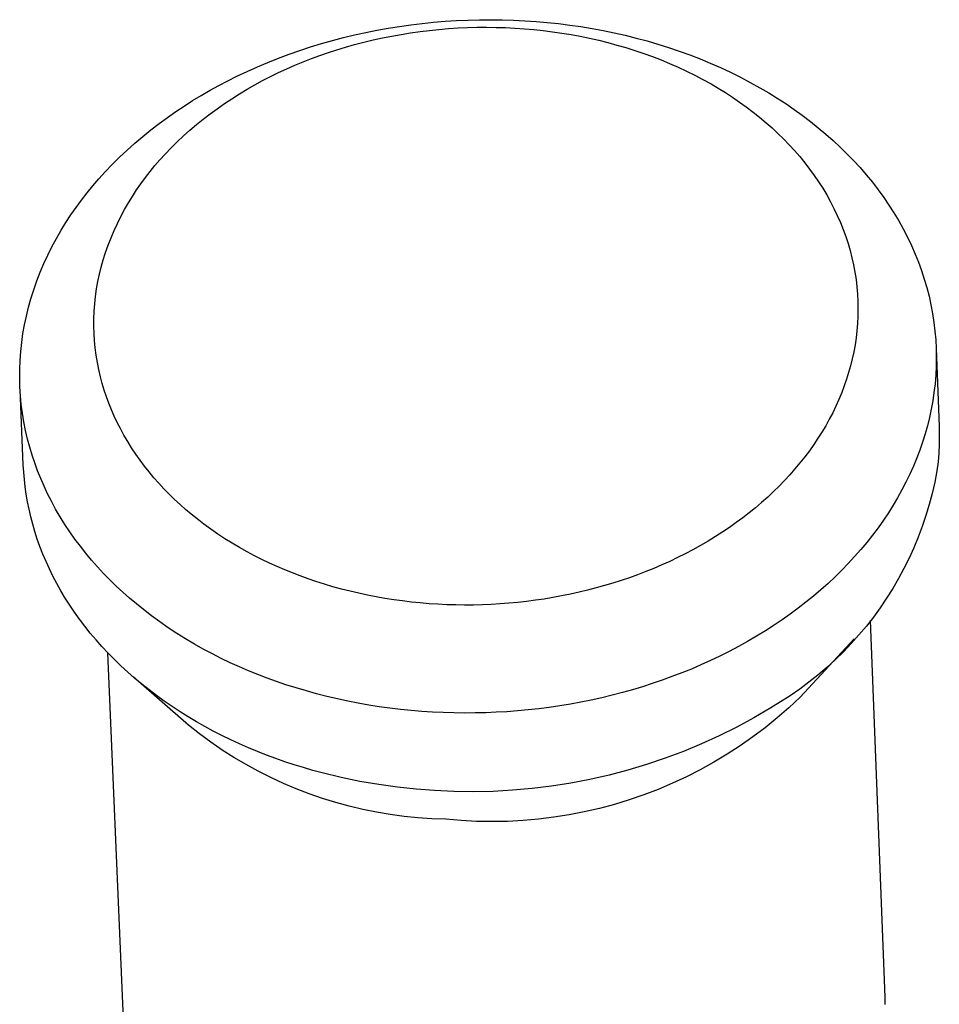
# Model space of a CAD drawing. Units: millimetres. Extents: x -928 to 1334, y -693 to 425.
# Drawn here: x -645 to -637, y -554 to -545 of the extents above; entities that cross this region are included whole.
import ezdxf

# ---------------------------------------------------------------- set-up
doc = ezdxf.new("R2010")
doc.units = ezdxf.units.MM
doc.header["$MEASUREMENT"] = 0
doc.layers.add('Default', color=7, linetype='Continuous', true_color=0x000000)

msp = doc.modelspace()

# ---------------------------------------------------------------- linework, layer by layer
at = {"layer": 'Default', "color": 7, "true_color": 0xffffff}
for p, q in [((-642.2878, -545.0348), (-642.1899, -545.0172)), ((-642.1899, -545.0172), (-642.0916, -545.0014)), ((-642.0916, -545.0014), (-641.993, -544.9875)), ((-641.993, -544.9875), (-641.8942, -544.9756)), ((-641.8942, -544.9756), (-641.7951, -544.9654)), ((-641.7951, -544.9654), (-641.6959, -544.9572)), ((-641.6959, -544.9572), (-641.5965, -544.9509)), ((-641.6659, -545.0206), (-641.5831, -545.0153)), ((-641.5965, -544.9509), (-641.4971, -544.9464)), ((-641.5831, -545.0153), (-641.5002, -545.0116)), ((-641.5002, -545.0116), (-641.4172, -545.0095)), ((-641.4971, -544.9464), (-641.3975, -544.9438)), ((-641.4172, -545.0095), (-641.3342, -545.0089)), ((-641.3975, -544.9438), (-641.2979, -544.9431)), ((-641.3342, -545.0089), (-641.2512, -545.0098)), ((-641.2979, -544.9431), (-641.1983, -544.9442)), ((-641.2512, -545.0098), (-641.1693, -545.0123)), ((-641.1983, -544.9442), (-641.1002, -544.9472)), ((-641.1693, -545.0123), (-641.0876, -545.0163)), ((-641.1002, -544.9472), (-641.0021, -544.952)), ((-641.0876, -545.0163), (-641.0059, -545.0218)), ((-641.0021, -544.952), (-640.9041, -544.9586)), ((-640.9041, -544.9586), (-640.8063, -544.9671)), ((-640.8063, -544.9671), (-640.7087, -544.9774)), ((-640.7087, -544.9774), (-640.6113, -544.9897)), ((-640.6113, -544.9897), (-640.5141, -545.0037)), ((-640.5141, -545.0037), (-640.4173, -545.0197)), ((-642.6757, -545.1244), (-642.5794, -545.0992)), ((-642.5794, -545.0992), (-642.4826, -545.0758)), ((-642.4826, -545.0758), (-642.3854, -545.0544)), ((-642.3854, -545.0544), (-642.2878, -545.0348)), ((-642.3217, -545.1195), (-642.2407, -545.1016)), ((-642.2407, -545.1016), (-642.1593, -545.0853)), ((-642.1593, -545.0853), (-642.0776, -545.0706)), ((-642.0776, -545.0706), (-641.9957, -545.0575)), ((-641.9957, -545.0575), (-641.9136, -545.0459)), ((-641.9136, -545.0459), (-641.8312, -545.0359)), ((-641.8312, -545.0359), (-641.7486, -545.0275)), ((-641.7486, -545.0275), (-641.6659, -545.0206)), ((-641.0059, -545.0218), (-640.9243, -545.0289)), ((-640.9243, -545.0289), (-640.8429, -545.0375)), ((-640.8429, -545.0375), (-640.7617, -545.0477)), ((-640.7617, -545.0477), (-640.6806, -545.0594)), ((-640.6806, -545.0594), (-640.5999, -545.0727)), ((-640.5999, -545.0727), (-640.5194, -545.0876)), ((-640.5194, -545.0876), (-640.4393, -545.1041)), ((-640.4173, -545.0197), (-640.3208, -545.0376)), ((-640.3208, -545.0376), (-640.2247, -545.0574)), ((-640.2247, -545.0574), (-640.129, -545.0791)), ((-640.129, -545.0791), (-640.0338, -545.1028)), ((-640.0338, -545.1028), (-639.9391, -545.1284)), ((-642.9594, -545.211), (-642.8657, -545.1804)), ((-642.8657, -545.1804), (-642.7714, -545.1516)), ((-642.7714, -545.1516), (-642.6757, -545.1244)), ((-642.637, -545.2053), (-642.5626, -545.1827)), ((-642.5626, -545.1827), (-642.4827, -545.16)), ((-642.4827, -545.16), (-642.4024, -545.139)), ((-642.4024, -545.139), (-642.3217, -545.1195)), ((-640.4393, -545.1041), (-640.3595, -545.1223)), ((-640.3595, -545.1223), (-640.2801, -545.142)), ((-640.2801, -545.142), (-640.2011, -545.1633)), ((-640.2011, -545.1633), (-640.1226, -545.1863)), ((-640.1226, -545.1863), (-640.0446, -545.2109)), ((-639.9391, -545.1284), (-639.845, -545.1559)), ((-639.845, -545.1559), (-639.7514, -545.1855)), ((-639.7514, -545.1855), (-639.6584, -545.217)), ((-643.1449, -545.278), (-643.0525, -545.2435)), ((-643.0525, -545.2435), (-642.9594, -545.211)), ((-642.8575, -545.2817), (-642.7845, -545.2548)), ((-642.7845, -545.2548), (-642.711, -545.2294)), ((-642.711, -545.2294), (-642.637, -545.2053)), ((-640.0446, -545.2109), (-639.9671, -545.2372)), ((-639.9671, -545.2372), (-639.8915, -545.2646)), ((-639.8915, -545.2646), (-639.8165, -545.2936)), ((-639.6584, -545.217), (-639.5677, -545.2498)), ((-639.5677, -545.2498), (-639.4778, -545.2846)), ((-643.4173, -545.3928), (-643.3273, -545.3526)), ((-643.3273, -545.3526), (-643.2365, -545.3143)), ((-643.2365, -545.3143), (-643.1449, -545.278)), ((-643.0731, -545.371), (-643.0019, -545.3398)), ((-643.0019, -545.3398), (-642.93, -545.31)), ((-642.93, -545.31), (-642.8575, -545.2817)), ((-639.8165, -545.2936), (-639.7422, -545.3242)), ((-639.7422, -545.3242), (-639.6686, -545.3565)), ((-639.6686, -545.3565), (-639.5957, -545.3905)), ((-639.4778, -545.2846), (-639.3886, -545.3214)), ((-639.3886, -545.3214), (-639.3003, -545.3601)), ((-639.3003, -545.3601), (-639.2128, -545.4008)), ((-643.5851, -545.4743), (-643.5064, -545.435)), ((-643.5064, -545.435), (-643.4173, -545.3928)), ((-643.2826, -545.4733), (-643.2135, -545.4377)), ((-643.2135, -545.4377), (-643.1437, -545.4036)), ((-643.1437, -545.4036), (-643.0731, -545.371)), ((-639.5957, -545.3905), (-639.5236, -545.4261)), ((-639.5236, -545.4261), (-639.4524, -545.4634)), ((-639.2128, -545.4008), (-639.1264, -545.4435)), ((-639.1264, -545.4435), (-639.0409, -545.4883)), ((-643.74, -545.5575), (-643.663, -545.5151)), ((-643.663, -545.5151), (-643.5851, -545.4743)), ((-643.4184, -545.5488), (-643.3509, -545.5103)), ((-643.3509, -545.5103), (-643.2826, -545.4733)), ((-639.4524, -545.4634), (-639.3822, -545.5024)), ((-639.3822, -545.5024), (-639.3189, -545.5394)), ((-639.0409, -545.4883), (-638.9566, -545.535)), ((-643.8913, -545.6471), (-643.8161, -545.6015)), ((-643.8161, -545.6015), (-643.74, -545.5575)), ((-643.5506, -545.6303), (-643.4849, -545.5888)), ((-643.4849, -545.5888), (-643.4184, -545.5488)), ((-639.3189, -545.5394), (-639.2566, -545.5779)), ((-639.2566, -545.5779), (-639.1951, -545.6178)), ((-638.9566, -545.535), (-638.8808, -545.5795)), ((-638.8808, -545.5795), (-638.8059, -545.6256)), ((-644.0386, -545.743), (-643.9655, -545.6942)), ((-643.9655, -545.6942), (-643.8913, -545.6471)), ((-643.679, -545.7178), (-643.6153, -545.6733)), ((-643.6153, -545.6733), (-643.5506, -545.6303)), ((-639.1951, -545.6178), (-639.1346, -545.6592)), ((-639.1346, -545.6592), (-639.0752, -545.702)), ((-639.0752, -545.702), (-639.0168, -545.7463)), ((-638.8059, -545.6256), (-638.7322, -545.6735)), ((-638.7322, -545.6735), (-638.6597, -545.7231)), ((-644.1107, -545.7934), (-644.0386, -545.743)), ((-643.7991, -545.8082), (-643.7396, -545.7623)), ((-643.7396, -545.7623), (-643.679, -545.7178)), ((-639.0168, -545.7463), (-638.9595, -545.792)), ((-638.6597, -545.7231), (-638.5884, -545.7745)), ((-638.5884, -545.7745), (-638.5183, -545.8276)), ((-644.2549, -545.9019), (-644.1834, -545.8468)), ((-644.1834, -545.8468), (-644.1107, -545.7934)), ((-643.9149, -545.9043), (-643.8576, -545.8555)), ((-643.8576, -545.8555), (-643.7991, -545.8082)), ((-638.9595, -545.792), (-638.9035, -545.8391)), ((-638.9035, -545.8391), (-638.8516, -545.8851)), ((-638.5183, -545.8276), (-638.4497, -545.8824)), ((-644.3937, -546.0171), (-644.325, -545.9586)), ((-644.325, -545.9586), (-644.2549, -545.9019)), ((-644.0256, -546.006), (-643.9709, -545.9544)), ((-643.9709, -545.9544), (-643.9149, -545.9043)), ((-638.8516, -545.8851), (-638.8008, -545.9324)), ((-638.8008, -545.9324), (-638.7513, -545.9809)), ((-638.4497, -545.8824), (-638.3824, -545.939)), ((-638.3824, -545.939), (-638.3201, -545.9941)), ((-644.4609, -546.0773), (-644.3937, -546.0171)), ((-644.079, -546.059), (-644.0256, -546.006)), ((-638.7513, -545.9809), (-638.7031, -546.0308)), ((-638.7031, -546.0308), (-638.6563, -546.0819)), ((-638.3201, -545.9941), (-638.2593, -546.0508)), ((-644.5265, -546.1392), (-644.4609, -546.0773)), ((-644.1754, -546.1626), (-644.1309, -546.1134)), ((-644.1309, -546.1134), (-644.079, -546.059)), ((-638.6563, -546.0819), (-638.6109, -546.1343)), ((-638.2593, -546.0508), (-638.1999, -546.1091)), ((-638.1999, -546.1091), (-638.1421, -546.1689)), ((-644.6527, -546.268), (-644.5905, -546.2027)), ((-644.5905, -546.2027), (-644.5265, -546.1392)), ((-644.2608, -546.2642), (-644.2188, -546.2128)), ((-644.2188, -546.2128), (-644.1754, -546.1626)), ((-638.6109, -546.1343), (-638.567, -546.1879)), ((-638.567, -546.1879), (-638.5247, -546.2428)), ((-638.1421, -546.1689), (-638.0859, -546.2302)), ((-644.7062, -546.327), (-644.6527, -546.268)), ((-644.3015, -546.3166), (-644.2608, -546.2642)), ((-638.5247, -546.2428), (-638.4851, -546.2973)), ((-638.4851, -546.2973), (-638.4472, -546.3529)), ((-638.0859, -546.2302), (-638.0314, -546.293)), ((-638.0314, -546.293), (-637.9787, -546.3574)), ((-644.8085, -546.4489), (-644.7581, -546.3873)), ((-644.7581, -546.3873), (-644.7062, -546.327)), ((-644.3786, -546.4244), (-644.3408, -546.37)), ((-644.3408, -546.37), (-644.3015, -546.3166)), ((-638.4472, -546.3529), (-638.4109, -546.4097)), ((-637.9787, -546.3574), (-637.9279, -546.4232)), ((-644.8574, -546.5117), (-644.8085, -546.4489)), ((-644.415, -546.4799), (-644.3786, -546.4244)), ((-638.4109, -546.4097), (-638.3763, -546.4674)), ((-638.3763, -546.4674), (-638.3436, -546.5262)), ((-637.9279, -546.4232), (-637.8805, -546.4886)), ((-644.9045, -546.5758), (-644.8574, -546.5117)), ((-644.4837, -546.5952), (-644.4498, -546.5364)), ((-644.4498, -546.5364), (-644.415, -546.4799)), ((-638.3436, -546.5262), (-638.3127, -546.586)), ((-637.8805, -546.4886), (-637.8349, -546.5553)), ((-637.8349, -546.5553), (-637.7914, -546.6234)), ((-644.9936, -546.7076), (-644.95, -546.6411)), ((-644.95, -546.6411), (-644.9045, -546.5758)), ((-644.5159, -546.655), (-644.4837, -546.5952)), ((-638.3127, -546.586), (-638.2837, -546.6468)), ((-637.7914, -546.6234), (-637.7499, -546.6927)), ((-645.0353, -546.7754), (-644.9936, -546.7076)), ((-644.5748, -546.7774), (-644.5463, -546.7157)), ((-644.5463, -546.7157), (-644.5159, -546.655)), ((-638.2837, -546.6468), (-638.2567, -546.7084)), ((-638.2567, -546.7084), (-638.2328, -546.7682)), ((-637.7499, -546.6927), (-637.7106, -546.7632)), ((-645.0761, -546.846), (-645.0353, -546.7754)), ((-644.6013, -546.8399), (-644.5748, -546.7774)), ((-638.2328, -546.7682), (-638.2108, -546.8286)), ((-637.7106, -546.7632), (-637.6735, -546.835)), ((-645.1147, -546.9177), (-645.0761, -546.846)), ((-644.6259, -546.9032), (-644.6013, -546.8399)), ((-638.2108, -546.8286), (-638.1907, -546.8898)), ((-638.1907, -546.8898), (-638.1727, -546.9516)), ((-637.6735, -546.835), (-637.6387, -546.9078)), ((-645.1512, -546.9906), (-645.1147, -546.9177)), ((-644.6687, -547.032), (-644.6484, -546.9672)), ((-644.6484, -546.9672), (-644.6259, -546.9032)), ((-638.1727, -546.9516), (-638.1566, -547.0139)), ((-637.6387, -546.9078), (-637.6062, -546.9818)), ((-637.6062, -546.9818), (-637.5776, -547.0535)), ((-645.2173, -547.1395), (-645.1854, -547.0645)), ((-645.1854, -547.0645), (-645.1512, -546.9906)), ((-644.6862, -547.0946), (-644.6687, -547.032)), ((-638.1566, -547.0139), (-638.1427, -547.0767)), ((-637.5776, -547.0535), (-637.5511, -547.1261)), ((-645.2467, -547.2155), (-645.2173, -547.1395)), ((-644.7149, -547.2214), (-644.7016, -547.1577)), ((-644.7016, -547.1577), (-644.6862, -547.0946)), ((-638.1427, -547.0767), (-638.1308, -547.1399)), ((-638.1308, -547.1399), (-638.1211, -547.2035)), ((-637.5511, -547.1261), (-637.5271, -547.1994)), ((-645.2737, -547.2923), (-645.2467, -547.2155)), ((-644.7262, -547.2854), (-644.7149, -547.2214)), ((-638.1211, -547.2035), (-638.1136, -547.2668)), ((-637.5271, -547.1994), (-637.5054, -547.2735)), ((-645.2982, -547.37), (-645.2737, -547.2923)), ((-644.7353, -547.3498), (-644.7262, -547.2854)), ((-638.1136, -547.2668), (-638.1083, -547.3303)), ((-638.1083, -547.3303), (-638.105, -547.394)), ((-637.5054, -547.2735), (-637.4861, -547.3483)), ((-645.3191, -547.4451), (-645.2982, -547.37)), ((-644.747, -547.4792), (-644.7422, -547.4144)), ((-644.7422, -547.4144), (-644.7353, -547.3498)), ((-638.105, -547.394), (-638.1039, -547.4577)), ((-637.4861, -547.3483), (-637.4694, -547.4237)), ((-645.3376, -547.5209), (-645.3191, -547.4451)), ((-644.7495, -547.5441), (-644.747, -547.4792)), ((-638.1039, -547.4577), (-638.105, -547.5214)), ((-637.4694, -547.4237), (-637.4551, -547.4996)), ((-637.4551, -547.4996), (-637.4434, -547.5759)), ((-645.3537, -547.5973), (-645.3376, -547.5209)), ((-644.7498, -547.6079), (-644.7495, -547.5441)), ((-638.1081, -547.5851), (-638.1134, -547.6486)), ((-638.105, -547.5214), (-638.1081, -547.5851)), ((-637.4434, -547.5759), (-637.4344, -547.6518)), ((-645.3672, -547.6741), (-645.3537, -547.5973)), ((-644.748, -547.6716), (-644.7498, -547.6079)), ((-644.744, -547.7353), (-644.748, -547.6716)), ((-638.1134, -547.6486), (-638.1208, -547.7119)), ((-637.4344, -547.6518), (-637.428, -547.728)), ((-645.3865, -547.8288), (-645.3781, -547.7513)), ((-645.3781, -547.7513), (-645.3672, -547.6741)), ((-644.7379, -547.7987), (-644.744, -547.7353)), ((-638.1208, -547.7119), (-638.1299, -547.7727)), ((-637.428, -547.728), (-637.4241, -547.8044)), ((-645.3922, -547.9066), (-645.3865, -547.8288)), ((-644.7297, -547.862), (-644.7379, -547.7987)), ((-638.141, -547.8333), (-638.1539, -547.8934)), ((-638.1299, -547.7727), (-638.141, -547.8333)), ((-637.4241, -547.8044), (-637.4227, -547.8808)), ((-637.424, -547.8041), (-637.3983, -548.4781)), ((-645.3953, -547.9845), (-645.3922, -547.9066)), ((-644.7194, -547.9249), (-644.7297, -547.862)), ((-644.707, -547.9875), (-644.7194, -547.9249)), ((-638.1539, -547.8934), (-638.1687, -547.9532)), ((-637.4227, -547.8808), (-637.424, -547.9573)), ((-645.3957, -548.061), (-645.3953, -547.9845)), ((-644.6926, -548.0496), (-644.707, -547.9875)), ((-638.1852, -548.0124), (-638.2036, -548.0712)), ((-638.1687, -547.9532), (-638.1852, -548.0124)), ((-637.424, -547.9573), (-637.4277, -548.0337)), ((-645.3935, -548.1375), (-645.3957, -548.061)), ((-644.677, -548.108), (-644.6926, -548.0496)), ((-638.2036, -548.0712), (-638.2237, -548.1293)), ((-637.4277, -548.0337), (-637.434, -548.1099)), ((-645.3888, -548.2139), (-645.3935, -548.1375)), ((-645.3643, -548.8156), (-645.3926, -548.159)), ((-644.6596, -548.1659), (-644.677, -548.108)), ((-644.6405, -548.2233), (-644.6596, -548.1659)), ((-638.2237, -548.1293), (-638.2455, -548.1869)), ((-637.4429, -548.1858), (-637.4538, -548.2589)), ((-637.434, -548.1099), (-637.4429, -548.1858)), ((-645.3815, -548.2901), (-645.3888, -548.2139)), ((-644.6196, -548.28), (-644.6405, -548.2233)), ((-638.27, -548.2461), (-638.2962, -548.3045)), ((-638.2455, -548.1869), (-638.27, -548.2461)), ((-637.4538, -548.2589), (-637.467, -548.3315)), ((-645.3717, -548.366), (-645.3815, -548.2901)), ((-644.597, -548.3361), (-644.6196, -548.28)), ((-644.5729, -548.3916), (-644.597, -548.3361)), ((-638.2962, -548.3045), (-638.3242, -548.3622)), ((-637.467, -548.3315), (-637.4825, -548.4037)), ((-645.3593, -548.4415), (-645.3717, -548.366)), ((-645.3445, -548.5166), (-645.3593, -548.4415)), ((-644.5471, -548.4463), (-644.5729, -548.3916)), ((-638.3537, -548.419), (-638.3849, -548.475)), ((-638.3242, -548.3622), (-638.3537, -548.419)), ((-637.4825, -548.4037), (-637.5002, -548.4754)), ((-645.3272, -548.5911), (-645.3445, -548.5166)), ((-644.5197, -548.5002), (-644.5471, -548.4463)), ((-644.4888, -548.5571), (-644.5197, -548.5002)), ((-638.3849, -548.475), (-638.4176, -548.5301)), ((-637.5002, -548.4754), (-637.52, -548.5465)), ((-637.3983, -548.4781), (-637.3966, -548.5563)), ((-645.3085, -548.6612), (-645.3272, -548.5911)), ((-644.4561, -548.6131), (-644.4888, -548.5571)), ((-644.4218, -548.668), (-644.4561, -548.6131)), ((-638.4518, -548.5843), (-638.4874, -548.6375)), ((-638.4176, -548.5301), (-638.4518, -548.5843)), ((-637.52, -548.5465), (-637.5421, -548.617)), ((-637.3966, -548.5563), (-637.3977, -548.6346)), ((-645.2877, -548.7307), (-645.3085, -548.6612)), ((-644.386, -548.722), (-644.4218, -548.668)), ((-638.5264, -548.6926), (-638.5668, -548.7466)), ((-638.4874, -548.6375), (-638.5264, -548.6926)), ((-637.5662, -548.6868), (-637.5923, -548.7559)), ((-637.5421, -548.617), (-637.5662, -548.6868)), ((-637.3977, -548.6346), (-637.4014, -548.7127)), ((-645.2647, -548.7995), (-645.2877, -548.7307)), ((-644.3486, -548.775), (-644.386, -548.722)), ((-644.3098, -548.8269), (-644.3486, -548.775)), ((-638.5668, -548.7466), (-638.6087, -548.7994)), ((-637.5923, -548.7559), (-637.6217, -548.8269)), ((-637.4014, -548.7127), (-637.4077, -548.7907)), ((-645.3607, -548.8793), (-645.3643, -548.8156)), ((-645.2397, -548.8676), (-645.2647, -548.7995)), ((-645.2127, -548.935), (-645.2397, -548.8676)), ((-644.2696, -548.8777), (-644.3098, -548.8269)), ((-638.652, -548.8512), (-638.6965, -548.9019)), ((-638.6087, -548.7994), (-638.652, -548.8512)), ((-637.6217, -548.8269), (-637.6531, -548.897)), ((-637.4167, -548.8684), (-637.4358, -548.9666)), ((-637.4077, -548.7907), (-637.4167, -548.8684)), ((-645.3552, -548.9432), (-645.3607, -548.8793)), ((-645.3479, -549.0075), (-645.3552, -548.9432)), ((-645.1837, -549.0015), (-645.2127, -548.935)), ((-644.228, -548.9275), (-644.2696, -548.8777)), ((-644.1851, -548.9763), (-644.228, -548.9275)), ((-638.7423, -548.9515), (-638.7893, -548.9999)), ((-638.6965, -548.9019), (-638.7423, -548.9515)), ((-637.6531, -548.897), (-637.6866, -548.9662)), ((-645.3387, -549.072), (-645.3479, -549.0075)), ((-645.1528, -549.0671), (-645.1837, -549.0015)), ((-644.1408, -549.0239), (-644.1851, -548.9763)), ((-644.0954, -549.0705), (-644.1408, -549.0239)), ((-638.7893, -548.9999), (-638.8375, -549.0472)), ((-637.722, -549.0344), (-637.7594, -549.1016)), ((-637.6866, -548.9662), (-637.722, -549.0344)), ((-637.4358, -548.9666), (-637.4582, -549.064)), ((-645.3276, -549.1367), (-645.3387, -549.072)), ((-645.12, -549.1319), (-645.1528, -549.0671)), ((-644.0489, -549.1159), (-644.0954, -549.0705)), ((-644.0012, -549.1601), (-644.0489, -549.1159)), ((-638.8892, -549.0955), (-638.942, -549.1426)), ((-638.8375, -549.0472), (-638.8892, -549.0955)), ((-637.7594, -549.1016), (-637.7986, -549.1677)), ((-637.4582, -549.064), (-637.4838, -549.1606)), ((-645.3145, -549.2016), (-645.3276, -549.1367)), ((-645.2995, -549.2666), (-645.3145, -549.2016)), ((-645.0828, -549.2002), (-645.12, -549.1319)), ((-645.0437, -549.2673), (-645.0828, -549.2002)), ((-643.9525, -549.2032), (-644.0012, -549.1601)), ((-643.9029, -549.2452), (-643.9525, -549.2032)), ((-638.9959, -549.1885), (-639.0509, -549.233)), ((-638.942, -549.1426), (-638.9959, -549.1885)), ((-637.7986, -549.1677), (-637.8396, -549.2328)), ((-637.4838, -549.1606), (-637.5126, -549.2564)), ((-645.2825, -549.3316), (-645.2995, -549.2666)), ((-645.0026, -549.3333), (-645.0437, -549.2673)), ((-643.8523, -549.2861), (-643.9029, -549.2452)), ((-643.7933, -549.3313), (-643.8523, -549.2861)), ((-639.1069, -549.2764), (-639.1638, -549.3184)), ((-639.0509, -549.233), (-639.1069, -549.2764)), ((-637.8823, -549.2967), (-637.929, -549.3628)), ((-637.8396, -549.2328), (-637.8823, -549.2967)), ((-637.5126, -549.2564), (-637.5446, -549.3511)), ((-645.2634, -549.3967), (-645.2825, -549.3316)), ((-644.9596, -549.3981), (-645.0026, -549.3333)), ((-643.7333, -549.3751), (-643.7933, -549.3313)), ((-643.6722, -549.4173), (-643.7333, -549.3751)), ((-639.2216, -549.3592), (-639.2803, -549.3988)), ((-639.1638, -549.3184), (-639.2216, -549.3592)), ((-637.929, -549.3628), (-637.9776, -549.4276)), ((-637.5446, -549.3511), (-637.5798, -549.4446)), ((-645.2423, -549.4617), (-645.2634, -549.3967)), ((-645.2192, -549.5266), (-645.2423, -549.4617)), ((-644.9148, -549.4617), (-644.9596, -549.3981)), ((-644.8682, -549.524), (-644.9148, -549.4617)), ((-643.6101, -549.4581), (-643.6722, -549.4173)), ((-643.5471, -549.4974), (-643.6101, -549.4581)), ((-639.3438, -549.4397), (-639.4081, -549.4791)), ((-639.2803, -549.3988), (-639.3438, -549.4397)), ((-637.9776, -549.4276), (-638.0278, -549.491)), ((-637.5798, -549.4446), (-637.6181, -549.537)), ((-645.194, -549.5914), (-645.2192, -549.5266)), ((-644.82, -549.585), (-644.8682, -549.524)), ((-643.4831, -549.5353), (-643.5471, -549.4974)), ((-643.4183, -549.5717), (-643.4831, -549.5353)), ((-639.5393, -549.5538), (-639.6061, -549.5891)), ((-639.4733, -549.5172), (-639.5393, -549.5538)), ((-639.4081, -549.4791), (-639.4733, -549.5172)), ((-638.0797, -549.5532), (-638.1331, -549.614)), ((-638.0278, -549.491), (-638.0797, -549.5532)), ((-637.6181, -549.537), (-637.6596, -549.628)), ((-645.1668, -549.656), (-645.194, -549.5914)), ((-644.7701, -549.6447), (-644.82, -549.585)), ((-643.3527, -549.6066), (-643.4183, -549.5717)), ((-643.2881, -549.6392), (-643.3527, -549.6066)), ((-643.2227, -549.6705), (-643.2881, -549.6392)), ((-639.6736, -549.6229), (-639.7418, -549.6554)), ((-639.6061, -549.5891), (-639.6736, -549.6229)), ((-638.1331, -549.614), (-638.1881, -549.6735)), ((-637.6596, -549.628), (-637.704, -549.7175)), ((-645.1375, -549.7204), (-645.1668, -549.656)), ((-645.1061, -549.7844), (-645.1375, -549.7204)), ((-644.7186, -549.7033), (-644.7701, -549.6447)), ((-644.6655, -549.7605), (-644.7186, -549.7033)), ((-643.1568, -549.7004), (-643.2227, -549.6705)), ((-643.0903, -549.729), (-643.1568, -549.7004)), ((-639.8801, -549.7163), (-639.9501, -549.7446)), ((-639.8106, -549.6865), (-639.8801, -549.7163)), ((-639.7418, -549.6554), (-639.8106, -549.6865)), ((-638.1881, -549.6735), (-638.2445, -549.7316)), ((-637.704, -549.7175), (-637.7514, -549.8055)), ((-645.0727, -549.8481), (-645.1061, -549.7844)), ((-644.6111, -549.8163), (-644.6655, -549.7605)), ((-643.0231, -549.7563), (-643.0903, -549.729)), ((-642.9555, -549.7822), (-643.0231, -549.7563)), ((-642.8874, -549.8068), (-642.9555, -549.7822)), ((-642.8189, -549.8302), (-642.8874, -549.8068)), ((-640.0918, -549.7974), (-640.1634, -549.8217)), ((-640.0207, -549.7717), (-640.0918, -549.7974)), ((-639.9501, -549.7446), (-640.0207, -549.7717)), ((-638.3023, -549.7884), (-638.3642, -549.8464)), ((-638.2445, -549.7316), (-638.3023, -549.7884)), ((-637.7514, -549.8055), (-637.8018, -549.8919)), ((-645.0371, -549.9113), (-645.0727, -549.8481)), ((-644.5552, -549.8708), (-644.6111, -549.8163)), ((-644.4981, -549.924), (-644.5552, -549.8708)), ((-642.7452, -549.8536), (-642.8189, -549.8302)), ((-642.671, -549.8757), (-642.7452, -549.8536)), ((-642.5965, -549.8962), (-642.671, -549.8757)), ((-642.5216, -549.9154), (-642.5965, -549.8962)), ((-640.3806, -549.8867), (-640.4554, -549.9062)), ((-640.3078, -549.8664), (-640.3806, -549.8867)), ((-640.2354, -549.8447), (-640.3078, -549.8664)), ((-640.1634, -549.8217), (-640.2354, -549.8447)), ((-638.3642, -549.8464), (-638.4276, -549.903)), ((-637.8018, -549.8919), (-637.855, -549.9765)), ((-644.9996, -549.9741), (-645.0371, -549.9113)), ((-644.96, -550.0364), (-644.9996, -549.9741)), ((-644.4397, -549.9757), (-644.4981, -549.924)), ((-644.3801, -550.0261), (-644.4397, -549.9757)), ((-642.4463, -549.933), (-642.5216, -549.9154)), ((-642.3707, -549.9493), (-642.4463, -549.933)), ((-642.2948, -549.9641), (-642.3707, -549.9493)), ((-642.2187, -549.9775), (-642.2948, -549.9641)), ((-642.1423, -549.9895), (-642.2187, -549.9775)), ((-640.8336, -549.9829), (-640.9099, -549.9942)), ((-640.7574, -549.9703), (-640.8336, -549.9829)), ((-640.6815, -549.9563), (-640.7574, -549.9703)), ((-640.6058, -549.941), (-640.6815, -549.9563)), ((-640.5304, -549.9243), (-640.6058, -549.941)), ((-640.4554, -549.9062), (-640.5304, -549.9243)), ((-638.4923, -549.958), (-638.5583, -550.0115)), ((-638.4276, -549.903), (-638.4923, -549.958)), ((-637.855, -549.9765), (-637.911, -550.0593)), ((-644.9183, -550.098), (-644.96, -550.0364)), ((-644.3194, -550.0751), (-644.3801, -550.0261)), ((-642.0656, -550), (-642.1423, -549.9895)), ((-641.9888, -550.0092), (-642.0656, -550)), ((-641.9119, -550.017), (-641.9888, -550.0092)), ((-641.8347, -550.0234), (-641.9119, -550.017)), ((-641.7575, -550.0284), (-641.8347, -550.0234)), ((-641.6803, -550.0321), (-641.7575, -550.0284)), ((-641.6029, -550.0344), (-641.6803, -550.0321)), ((-641.5257, -550.0353), (-641.6029, -550.0344)), ((-641.4485, -550.0349), (-641.5257, -550.0353)), ((-641.3713, -550.0332), (-641.4485, -550.0349)), ((-641.2941, -550.0301), (-641.3713, -550.0332)), ((-641.2171, -550.0256), (-641.2941, -550.0301)), ((-641.1401, -550.0198), (-641.2171, -550.0256)), ((-641.0632, -550.0126), (-641.1401, -550.0198)), ((-640.9865, -550.0041), (-641.0632, -550.0126)), ((-640.9099, -549.9942), (-640.9865, -550.0041)), ((-638.6254, -550.0635), (-638.6937, -550.114)), ((-638.5583, -550.0115), (-638.6254, -550.0635)), ((-637.911, -550.0593), (-637.9698, -550.1402)), ((-644.8746, -550.1591), (-644.9183, -550.098)), ((-644.2487, -550.1294), (-644.3194, -550.0751)), ((-644.1766, -550.182), (-644.2487, -550.1294)), ((-638.6937, -550.114), (-638.763, -550.163)), ((-637.9698, -550.1402), (-638.0313, -550.219)), ((-644.829, -550.2194), (-644.8746, -550.1591)), ((-644.7814, -550.279), (-644.829, -550.2194)), ((-644.1034, -550.2327), (-644.1766, -550.182)), ((-644.0288, -550.2817), (-644.1034, -550.2327)), ((-638.8334, -550.2105), (-638.9096, -550.2595)), ((-638.763, -550.163), (-638.8334, -550.2105)), ((-638.0313, -550.219), (-638.0953, -550.2957)), ((-637.9977, -550.1689), (-637.871, -553.4461)), ((-644.7318, -550.3378), (-644.7814, -550.279)), ((-643.9532, -550.3289), (-644.0288, -550.2817)), ((-638.9868, -550.3069), (-639.0651, -550.3526)), ((-638.9096, -550.2595), (-638.9868, -550.3069)), ((-638.0953, -550.2957), (-638.162, -550.3703)), ((-644.6804, -550.3957), (-644.7318, -550.3378)), ((-644.627, -550.4527), (-644.6804, -550.3957)), ((-643.8765, -550.3743), (-643.9532, -550.3289)), ((-643.7987, -550.418), (-643.8765, -550.3743)), ((-639.1443, -550.3966), (-639.2244, -550.4389)), ((-639.0651, -550.3526), (-639.1443, -550.3966)), ((-638.1365, -550.3291), (-638.6065, -550.8377)), ((-638.162, -550.3703), (-638.231, -550.4425)), ((-644.4894, -553.7274), (-644.6293, -550.4504)), ((-644.5719, -550.5088), (-644.627, -550.4527)), ((-643.72, -550.4599), (-643.7987, -550.418)), ((-643.6424, -550.4991), (-643.72, -550.4599)), ((-643.5641, -550.5366), (-643.6424, -550.4991)), ((-639.3053, -550.4795), (-639.3871, -550.5185)), ((-639.2244, -550.4389), (-639.3053, -550.4795)), ((-638.231, -550.4425), (-638.3025, -550.5124)), ((-644.515, -550.5639), (-644.5719, -550.5088)), ((-644.4563, -550.6179), (-644.515, -550.5639)), ((-643.485, -550.5725), (-643.5641, -550.5366)), ((-643.4051, -550.6069), (-643.485, -550.5725)), ((-639.4697, -550.5559), (-639.5531, -550.5916)), ((-639.3871, -550.5185), (-639.4697, -550.5559)), ((-638.3763, -550.5799), (-638.4523, -550.6448)), ((-638.3025, -550.5124), (-638.3763, -550.5799)), ((-644.3959, -550.6709), (-644.4563, -550.6179)), ((-643.9274, -551.0814), (-644.4086, -550.66)), ((-643.3246, -550.6396), (-643.4051, -550.6069)), ((-643.2435, -550.6707), (-643.3246, -550.6396)), ((-643.1617, -550.7003), (-643.2435, -550.6707)), ((-639.7218, -550.6581), (-639.8071, -550.6889)), ((-639.6371, -550.6256), (-639.7218, -550.6581)), ((-639.5531, -550.5916), (-639.6371, -550.6256)), ((-638.4523, -550.6448), (-638.5305, -550.7072)), ((-644.3339, -550.7227), (-644.3959, -550.6709)), ((-644.2703, -550.7733), (-644.3339, -550.7227)), ((-643.0795, -550.7283), (-643.1617, -550.7003)), ((-642.9911, -550.7565), (-643.0795, -550.7283)), ((-642.9021, -550.7829), (-642.9911, -550.7565)), ((-639.9794, -550.7457), (-640.0663, -550.7718)), ((-639.893, -550.7181), (-639.9794, -550.7457)), ((-639.8071, -550.6889), (-639.893, -550.7181)), ((-638.5305, -550.7072), (-638.6107, -550.7669)), ((-644.2052, -550.8227), (-644.2703, -550.7733)), ((-644.1386, -550.8708), (-644.2052, -550.8227)), ((-642.8127, -550.8076), (-642.9021, -550.7829)), ((-642.7228, -550.8306), (-642.8127, -550.8076)), ((-642.6325, -550.8518), (-642.7228, -550.8306)), ((-640.3335, -550.8413), (-640.4239, -550.8613)), ((-640.2434, -550.8196), (-640.3335, -550.8413)), ((-640.1537, -550.7962), (-640.2434, -550.8196)), ((-640.0663, -550.7718), (-640.1537, -550.7962)), ((-638.6928, -550.8238), (-638.7768, -550.878)), ((-638.6065, -550.8377), (-638.705, -550.9294)), ((-638.6107, -550.7669), (-638.6928, -550.8238)), ((-644.0706, -550.9177), (-644.1386, -550.8708)), ((-644.0012, -550.9632), (-644.0706, -550.9177)), ((-642.5417, -550.8713), (-642.6325, -550.8518)), ((-642.4507, -550.8891), (-642.5417, -550.8713)), ((-642.3593, -550.9051), (-642.4507, -550.8891)), ((-642.2676, -550.9195), (-642.3593, -550.9051)), ((-642.1756, -550.9322), (-642.2676, -550.9195)), ((-640.7888, -550.9252), (-640.8807, -550.9371)), ((-640.6972, -550.9117), (-640.7888, -550.9252)), ((-640.6058, -550.8965), (-640.6972, -550.9117)), ((-640.5147, -550.8798), (-640.6058, -550.8965)), ((-640.4239, -550.8613), (-640.5147, -550.8798)), ((-638.7768, -550.878), (-638.8626, -550.9293)), ((-643.9306, -551.0074), (-644.0012, -550.9632)), ((-643.8587, -551.0502), (-643.9306, -551.0074)), ((-642.0835, -550.9432), (-642.1756, -550.9322)), ((-641.9911, -550.9526), (-642.0835, -550.9432)), ((-641.8986, -550.9603), (-641.9911, -550.9526)), ((-641.8059, -550.9663), (-641.8986, -550.9603)), ((-641.7132, -550.9707), (-641.8059, -550.9663)), ((-641.6204, -550.9735), (-641.7132, -550.9707)), ((-641.5277, -550.9746), (-641.6204, -550.9735)), ((-641.4351, -550.9741), (-641.5277, -550.9746)), ((-641.3424, -550.972), (-641.4351, -550.9741)), ((-641.2499, -550.9683), (-641.3424, -550.972)), ((-641.1574, -550.9629), (-641.2499, -550.9683)), ((-641.065, -550.9559), (-641.1574, -550.9629)), ((-640.9728, -550.9473), (-641.065, -550.9559)), ((-640.8807, -550.9371), (-640.9728, -550.9473)), ((-638.8626, -550.9293), (-639.0092, -551.0155)), ((-638.705, -550.9294), (-638.8067, -551.0176)), ((-643.832, -551.1564), (-643.9274, -551.0814)), ((-643.7857, -551.0917), (-643.8587, -551.0502)), ((-643.7116, -551.1316), (-643.7857, -551.0917)), ((-639.1587, -551.0965), (-639.3108, -551.1725)), ((-639.0092, -551.0155), (-639.1587, -551.0965)), ((-638.8067, -551.0176), (-638.9114, -551.1022)), ((-643.7341, -551.2281), (-643.832, -551.1564)), ((-643.6365, -551.1702), (-643.7116, -551.1316)), ((-643.5604, -551.2073), (-643.6365, -551.1702)), ((-639.3108, -551.1725), (-639.4654, -551.2432)), ((-639.019, -551.1831), (-639.1294, -551.2603)), ((-638.9114, -551.1022), (-639.019, -551.1831)), ((-643.634, -551.2966), (-643.7341, -551.2281)), ((-643.4835, -551.2429), (-643.5604, -551.2073)), ((-643.4057, -551.277), (-643.4835, -551.2429)), ((-639.4654, -551.2432), (-639.6224, -551.3085)), ((-639.1294, -551.2603), (-639.2423, -551.3335)), ((-643.5316, -551.3617), (-643.634, -551.2966)), ((-643.3273, -551.3096), (-643.4057, -551.277)), ((-643.2481, -551.3407), (-643.3273, -551.3096)), ((-643.1684, -551.3702), (-643.2481, -551.3407)), ((-639.6224, -551.3085), (-639.7815, -551.3685)), ((-639.2423, -551.3335), (-639.3578, -551.4027)), ((-643.427, -551.4234), (-643.5316, -551.3617)), ((-643.3205, -551.4815), (-643.427, -551.4234)), ((-643.0882, -551.3983), (-643.1684, -551.3702)), ((-643.0075, -551.4249), (-643.0882, -551.3983)), ((-642.9264, -551.4499), (-643.0075, -551.4249)), ((-639.9425, -551.423), (-640.1053, -551.472)), ((-639.7815, -551.3685), (-639.9425, -551.423)), ((-639.3578, -551.4027), (-639.4756, -551.4679)), ((-643.2122, -551.5361), (-643.3205, -551.4815)), ((-642.8451, -551.4735), (-642.9264, -551.4499)), ((-642.7635, -551.4955), (-642.8451, -551.4735)), ((-642.5998, -551.5351), (-642.7635, -551.4955)), ((-640.2697, -551.5154), (-640.4355, -551.5531)), ((-640.1053, -551.472), (-640.2697, -551.5154)), ((-639.4756, -551.4679), (-639.5955, -551.529)), ((-643.102, -551.587), (-643.2122, -551.5361)), ((-642.9903, -551.6343), (-643.102, -551.587)), ((-642.436, -551.5689), (-642.5998, -551.5351)), ((-642.2724, -551.5969), (-642.436, -551.5689)), ((-642.1097, -551.6193), (-642.2724, -551.5969)), ((-640.7704, -551.6115), (-640.9392, -551.6321)), ((-640.6025, -551.5852), (-640.7704, -551.6115)), ((-640.4355, -551.5531), (-640.6025, -551.5852)), ((-639.7176, -551.5858), (-639.8415, -551.6384)), ((-639.5955, -551.529), (-639.7176, -551.5858)), ((-642.877, -551.6778), (-642.9903, -551.6343)), ((-642.7623, -551.7175), (-642.877, -551.6778)), ((-641.9481, -551.6364), (-642.1097, -551.6193)), ((-641.7882, -551.6482), (-641.9481, -551.6364)), ((-641.6184, -551.6566), (-641.7882, -551.6482)), ((-641.4484, -551.6592), (-641.6184, -551.6566)), ((-641.2784, -551.656), (-641.4484, -551.6592)), ((-641.1086, -551.6469), (-641.2784, -551.656)), ((-640.9392, -551.6321), (-641.1086, -551.6469)), ((-639.9672, -551.6866), (-640.0945, -551.7303)), ((-639.8415, -551.6384), (-639.9672, -551.6866)), ((-642.6464, -551.7534), (-642.7623, -551.7175)), ((-642.5294, -551.7854), (-642.6464, -551.7534)), ((-640.2233, -551.7697), (-640.3533, -551.8045)), ((-640.0945, -551.7303), (-640.2233, -551.7697)), ((-642.4113, -551.8134), (-642.5294, -551.7854)), ((-642.2924, -551.8376), (-642.4113, -551.8134)), ((-642.1728, -551.8578), (-642.2924, -551.8376)), ((-642.0525, -551.8739), (-642.1728, -551.8578)), ((-640.6166, -551.8605), (-640.7496, -551.8816)), ((-640.4845, -551.8348), (-640.6166, -551.8605)), ((-640.3533, -551.8045), (-640.4845, -551.8348)), ((-641.9318, -551.8861), (-642.0525, -551.8739)), ((-641.8107, -551.8943), (-641.9318, -551.8861)), ((-641.6895, -551.8984), (-641.8107, -551.8943)), ((-641.5553, -551.91), (-641.6895, -551.8984)), ((-641.4209, -551.917), (-641.5553, -551.91)), ((-641.2863, -551.9193), (-641.4209, -551.917)), ((-641.1517, -551.9169), (-641.2863, -551.9193)), ((-641.0173, -551.9098), (-641.1517, -551.9169)), ((-640.8832, -551.898), (-641.0173, -551.9098)), ((-640.7496, -551.8816), (-640.8832, -551.898)), ((-637.871, -553.4461), (-637.8696, -553.5115))]:
    msp.add_line(p, q, dxfattribs=at)

doc.saveas('drawing.dxf')
